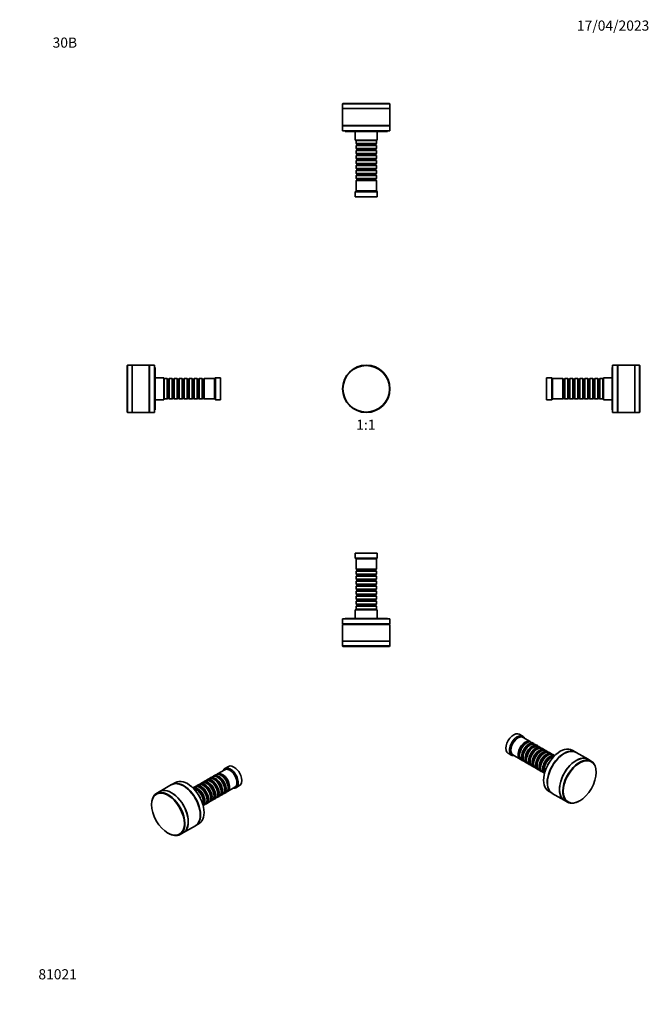
# Model space of a CAD drawing. Units: millimetres. Extents: x 0 to 744, y 0 to 1164.
import ezdxf
from ezdxf import colors
from ezdxf.entities.mleader import LeaderData, LeaderLine
from ezdxf.enums import TextEntityAlignment as Align
from ezdxf.math import Vec2, Vec3

# ---------------------------------------------------------------- set-up
doc = ezdxf.new("R2010")
doc.units = ezdxf.units.MM
for name, color, linetype in [('DV1_Défaut', 7, 'Continuous'), ('DV2_Défaut', 7, 'Continuous'), ('DV3_Défaut', 7, 'Continuous'), ('DV4_Défaut', 7, 'Continuous'), ('DV5_Défaut', 7, 'Continuous'), ('DV6_Défaut', 7, 'Continuous'), ('DV7_Défaut', 7, 'Continuous'), ('Défaut', 7, 'Continuous')]:
    doc.layers.add(name, color=color, linetype=linetype)
doc.styles.add('SEACAD_ArialB', font='arialbd.ttf')

# ---------------------------------------------------------------- blocks, each defined once
blk = doc.blocks.new('_DOT')
at = {"color": 0}
blk.add_line((0, 0), (-1, 0), dxfattribs=at)
at = {"color": 0, "const_width": 0.333}
blk.add_lwpolyline([(-0.1665, 0, 1), (0.1665, 0, 1)], format="xyb", close=True, dxfattribs=at)
blk = doc.blocks.new('SE')
at = {"layer": 'DV1_Défaut', "color": 7, "linetype": 'Continuous', "lineweight": 35}
for radius in [28, 27.5]:
    blk.add_circle((409.6, 727.7), radius, dxfattribs=at)
blk = doc.blocks.new('SE1')
at = {"layer": 'DV2_Défaut', "color": 7, "linetype": 'Continuous', "lineweight": 35}
for p, q in [((382.1, 1065), (381.6, 1064.5)), ((437.6, 1064.5), (381.6, 1064.5)), ((381.6, 1064.5), (381.6, 1059)), ((437.1, 1065), (382.1, 1065)), ((437.6, 1064.5), (437.1, 1065)), ((437.6, 1059), (437.6, 1064.5)), ((437.6, 1059), (381.6, 1059)), ((381.6, 1059), (381.6, 1039)), ((437.6, 1059), (381.6, 1059)), ((383.2, 1059), (383.2, 1059)), ((436, 1059), (436, 1059)), ((437.6, 1039), (437.6, 1059)), ((437.6, 1039), (381.6, 1039)), ((437.6, 1038.5), (381.6, 1038.5)), ((381.6, 1038.5), (381.6, 1032.5)), ((395.6, 1039), (395.6, 1038.5)), ((423.6, 1038.5), (423.6, 1039)), ((437.6, 1032.5), (437.6, 1038.5)), ((437.6, 1032.5), (381.6, 1032.5)), ((384.6, 1032.5), (384.6, 1032)), ((384.6, 1032), (434.6, 1032)), ((396.6, 1032), (396.6, 1021.7)), ((422.6, 1021.7), (422.6, 1032)), ((434.6, 1032), (434.6, 1032.5)), ((422.6, 1021.7), (396.6, 1021.7)), ((398.2, 1021.7), (397.6, 1021.1)), ((421.6, 1021.1), (397.6, 1021.1)), ((397.6, 1021.1), (397.6, 1017.6)), ((397.6, 1017.6), (421.6, 1017.6)), ((397.6, 1017.6), (398.3, 1016.9)), ((398.3, 1015.9), (397.6, 1015.2)), ((421.6, 1015.2), (397.6, 1015.2)), ((397.6, 1015.2), (397.6, 1011.7)), ((398.3, 1016.9), (420.9, 1016.9)), ((398.3, 1016.9), (398.3, 1015.9)), ((398.3, 1015.9), (420.9, 1015.9)), ((420.9, 1016.9), (421.6, 1017.6)), ((420.9, 1015.9), (420.9, 1016.9)), ((421.6, 1015.2), (420.9, 1015.9)), ((421.6, 1021.1), (421, 1021.7)), ((421.6, 1017.6), (421.6, 1021.1)), ((421.6, 1011.7), (421.6, 1015.2)), ((397.6, 1011.7), (421.6, 1011.7)), ((397.6, 1011.7), (398.3, 1011)), ((398.3, 1010), (397.6, 1009.3)), ((421.6, 1009.3), (397.6, 1009.3)), ((397.6, 1009.3), (397.6, 1005.8)), ((397.6, 1005.8), (421.6, 1005.8)), ((397.6, 1005.8), (398.3, 1005.1)), ((398.3, 1004.1), (397.6, 1003.4)), ((421.6, 1003.4), (397.6, 1003.4)), ((397.6, 1003.4), (397.6, 999.9)), ((398.3, 1011), (420.9, 1011)), ((398.3, 1011), (398.3, 1010)), ((398.3, 1010), (420.9, 1010)), ((398.3, 1005.1), (420.9, 1005.1)), ((398.3, 1005.1), (398.3, 1004.1)), ((398.3, 1004.1), (420.9, 1004.1)), ((420.9, 1011), (421.6, 1011.7)), ((420.9, 1010), (420.9, 1011)), ((421.6, 1009.3), (420.9, 1010)), ((420.9, 1005.1), (421.6, 1005.8)), ((420.9, 1004.1), (420.9, 1005.1)), ((421.6, 1003.4), (420.9, 1004.1)), ((421.6, 1005.8), (421.6, 1009.3)), ((421.6, 999.9), (421.6, 1003.4)), ((397.6, 999.9), (421.6, 999.9)), ((397.6, 999.9), (398.3, 999.2)), ((398.3, 998.2), (397.6, 997.5)), ((421.6, 997.5), (397.6, 997.5)), ((397.6, 997.5), (397.6, 994)), ((397.6, 994), (421.6, 994)), ((397.6, 994), (398.3, 993.3)), ((398.3, 992.3), (397.6, 991.6)), ((421.6, 991.6), (397.6, 991.6)), ((397.6, 991.6), (397.6, 988.1)), ((398.3, 999.2), (420.9, 999.2)), ((398.3, 999.2), (398.3, 998.2)), ((398.3, 998.2), (420.9, 998.2)), ((398.3, 993.3), (420.9, 993.3)), ((398.3, 993.3), (398.3, 992.3)), ((398.3, 992.3), (420.9, 992.3)), ((420.9, 999.2), (421.6, 999.9)), ((420.9, 998.2), (420.9, 999.2)), ((421.6, 997.5), (420.9, 998.2)), ((420.9, 993.3), (421.6, 994)), ((420.9, 992.3), (420.9, 993.3)), ((421.6, 991.6), (420.9, 992.3)), ((421.6, 994), (421.6, 997.5)), ((421.6, 988.1), (421.6, 991.6)), ((397.6, 988.1), (421.6, 988.1)), ((397.6, 988.1), (398.3, 987.4)), ((398.3, 986.4), (397.6, 985.7)), ((421.6, 985.7), (397.6, 985.7)), ((397.6, 985.7), (397.6, 982.2)), ((397.6, 982.2), (421.6, 982.2)), ((397.6, 982.2), (398.3, 981.5)), ((398.3, 980.5), (397.6, 979.8)), ((421.6, 979.8), (397.6, 979.8)), ((397.6, 979.8), (397.6, 976.3)), ((398.3, 987.4), (420.9, 987.4)), ((398.3, 987.4), (398.3, 986.4)), ((398.3, 986.4), (420.9, 986.4)), ((398.3, 981.5), (420.9, 981.5)), ((398.3, 981.5), (398.3, 980.5)), ((398.3, 980.5), (420.9, 980.5)), ((420.9, 987.4), (421.6, 988.1)), ((420.9, 986.4), (420.9, 987.4)), ((421.6, 985.7), (420.9, 986.4)), ((420.9, 981.5), (421.6, 982.2)), ((420.9, 980.5), (420.9, 981.5)), ((421.6, 979.8), (420.9, 980.5)), ((421.6, 982.2), (421.6, 985.7)), ((421.6, 976.3), (421.6, 979.8)), ((397.6, 976.3), (421.6, 976.3)), ((397.6, 976.3), (398.3, 975.6)), ((398.3, 974.6), (397.6, 973.9)), ((421.6, 973.9), (397.6, 973.9)), ((397.6, 973.9), (397.6, 961.7)), ((398.3, 975.6), (420.9, 975.6)), ((398.3, 975.6), (398.3, 974.6)), ((398.3, 974.6), (420.9, 974.6)), ((420.9, 975.6), (421.6, 976.3)), ((420.9, 974.6), (420.9, 975.6)), ((421.6, 973.9), (420.9, 974.6)), ((421.6, 961.7), (421.6, 973.9)), ((397.6, 961.7), (396.6, 960.7)), ((422.6, 960.7), (396.6, 960.7)), ((396.6, 960.7), (396.6, 954.7)), ((422.6, 954.7), (396.6, 954.7)), ((421.6, 961.7), (397.6, 961.7)), ((422.6, 960.7), (421.6, 961.7)), ((422.6, 954.7), (422.6, 960.7))]:
    blk.add_line(p, q, dxfattribs=at)
blk = doc.blocks.new('SE2')
at = {"layer": 'DV3_Défaut', "color": 7, "linetype": 'Continuous', "lineweight": 35}
for p, q in [((422.6, 533.5), (396.6, 533.5)), ((396.6, 533.5), (396.6, 527.5)), ((422.6, 527.5), (396.6, 527.5)), ((396.6, 527.5), (397.6, 526.5)), ((421.6, 526.5), (397.6, 526.5)), ((397.6, 526.5), (397.6, 514.3)), ((421.6, 526.5), (422.6, 527.5)), ((421.6, 514.3), (421.6, 526.5)), ((422.6, 527.5), (422.6, 533.5)), ((421.6, 514.3), (397.6, 514.3)), ((397.6, 514.3), (398.3, 513.6)), ((398.3, 512.6), (397.6, 511.9)), ((398.3, 513.6), (420.9, 513.6)), ((398.3, 513.6), (398.3, 512.6)), ((398.3, 512.6), (420.9, 512.6)), ((420.9, 513.6), (421.6, 514.3)), ((420.9, 512.6), (420.9, 513.6)), ((421.6, 511.9), (420.9, 512.6)), ((397.6, 511.9), (421.6, 511.9)), ((397.6, 511.9), (397.6, 508.4)), ((421.6, 508.4), (397.6, 508.4)), ((397.6, 508.4), (398.3, 507.7)), ((398.3, 506.7), (397.6, 506)), ((397.6, 506), (421.6, 506)), ((397.6, 506), (397.6, 502.5)), ((421.6, 502.5), (397.6, 502.5)), ((397.6, 502.5), (398.3, 501.8)), ((398.3, 500.8), (397.6, 500.1)), ((398.3, 507.7), (420.9, 507.7)), ((398.3, 507.7), (398.3, 506.7)), ((398.3, 506.7), (420.9, 506.7)), ((398.3, 501.8), (420.9, 501.8)), ((398.3, 501.8), (398.3, 500.8)), ((398.3, 500.8), (420.9, 500.8)), ((420.9, 507.7), (421.6, 508.4)), ((420.9, 506.7), (420.9, 507.7)), ((421.6, 506), (420.9, 506.7)), ((420.9, 501.8), (421.6, 502.5)), ((420.9, 500.8), (420.9, 501.8)), ((421.6, 500.1), (420.9, 500.8)), ((421.6, 508.4), (421.6, 511.9)), ((421.6, 502.5), (421.6, 506)), ((397.6, 500.1), (421.6, 500.1)), ((397.6, 500.1), (397.6, 496.6)), ((421.6, 496.6), (397.6, 496.6)), ((397.6, 496.6), (398.3, 495.9)), ((398.3, 494.9), (397.6, 494.2)), ((397.6, 494.2), (421.6, 494.2)), ((397.6, 494.2), (397.6, 490.7)), ((421.6, 490.7), (397.6, 490.7)), ((397.6, 490.7), (398.3, 490)), ((398.3, 489), (397.6, 488.3)), ((398.3, 495.9), (420.9, 495.9)), ((398.3, 495.9), (398.3, 494.9)), ((398.3, 494.9), (420.9, 494.9)), ((398.3, 490), (420.9, 490)), ((398.3, 490), (398.3, 489)), ((398.3, 489), (420.9, 489)), ((420.9, 495.9), (421.6, 496.6)), ((420.9, 494.9), (420.9, 495.9)), ((421.6, 494.2), (420.9, 494.9)), ((420.9, 490), (421.6, 490.7)), ((420.9, 489), (420.9, 490)), ((421.6, 488.3), (420.9, 489)), ((421.6, 496.6), (421.6, 500.1)), ((421.6, 490.7), (421.6, 494.2)), ((397.6, 488.3), (421.6, 488.3)), ((397.6, 488.3), (397.6, 484.8)), ((421.6, 484.8), (397.6, 484.8)), ((397.6, 484.8), (398.3, 484.1)), ((398.3, 483.1), (397.6, 482.4)), ((397.6, 482.4), (421.6, 482.4)), ((397.6, 482.4), (397.6, 478.9)), ((421.6, 478.9), (397.6, 478.9)), ((397.6, 478.9), (398.3, 478.2)), ((398.3, 484.1), (420.9, 484.1)), ((398.3, 484.1), (398.3, 483.1)), ((398.3, 483.1), (420.9, 483.1)), ((398.3, 478.2), (420.9, 478.2)), ((398.3, 478.2), (398.3, 477.2)), ((420.9, 484.1), (421.6, 484.8)), ((420.9, 483.1), (420.9, 484.1)), ((421.6, 482.4), (420.9, 483.1)), ((420.9, 478.2), (421.6, 478.9)), ((420.9, 477.2), (420.9, 478.2)), ((421.6, 484.8), (421.6, 488.3)), ((421.6, 478.9), (421.6, 482.4)), ((422.6, 466.5), (396.6, 466.5)), ((396.6, 466.5), (396.6, 456.2)), ((398.3, 477.2), (397.6, 476.5)), ((397.6, 476.5), (421.6, 476.5)), ((397.6, 476.5), (397.6, 473)), ((421.6, 473), (397.6, 473)), ((397.6, 473), (398.3, 472.3)), ((398.3, 471.3), (397.6, 470.6)), ((397.6, 470.6), (421.6, 470.6)), ((397.6, 470.6), (397.6, 467.1)), ((421.6, 467.1), (397.6, 467.1)), ((397.6, 467.1), (398.2, 466.5)), ((398.3, 477.2), (420.9, 477.2)), ((398.3, 472.3), (420.9, 472.3)), ((398.3, 472.3), (398.3, 471.3)), ((398.3, 471.3), (420.9, 471.3)), ((421.6, 476.5), (420.9, 477.2)), ((420.9, 472.3), (421.6, 473)), ((420.9, 471.3), (420.9, 472.3)), ((421.6, 470.6), (420.9, 471.3)), ((421, 466.5), (421.6, 467.1)), ((421.6, 473), (421.6, 476.5)), ((421.6, 467.1), (421.6, 470.6)), ((422.6, 456.2), (422.6, 466.5)), ((437.6, 455.7), (381.6, 455.7)), ((381.6, 455.7), (381.6, 449.7)), ((384.6, 456.2), (434.6, 456.2)), ((384.6, 456.2), (384.6, 455.7)), ((434.6, 455.7), (434.6, 456.2)), ((437.6, 449.7), (437.6, 455.7)), ((437.6, 449.7), (381.6, 449.7)), ((437.6, 449.2), (381.6, 449.2)), ((381.6, 449.2), (381.6, 429.2)), ((395.6, 449.7), (395.6, 449.2)), ((423.6, 449.2), (423.6, 449.7)), ((437.6, 429.2), (437.6, 449.2)), ((437.6, 429.2), (381.6, 429.2)), ((437.6, 429.2), (381.6, 429.2)), ((381.6, 429.2), (381.6, 423.7)), ((437.6, 423.7), (381.6, 423.7)), ((381.6, 423.7), (382.1, 423.2)), ((437.1, 423.2), (382.1, 423.2)), ((383.2, 429.2), (383.2, 429.2)), ((436, 429.2), (436, 429.2)), ((437.1, 423.2), (437.6, 423.7)), ((437.6, 423.7), (437.6, 429.2))]:
    blk.add_line(p, q, dxfattribs=at)
blk = doc.blocks.new('SE3')
at = {"layer": 'DV4_Défaut', "color": 7, "linetype": 'Continuous', "lineweight": 35}
for p, q in [((127.4, 755.7), (126.9, 755.2)), ((126.9, 700.2), (126.9, 755.2)), ((127.4, 699.7), (127.4, 755.7)), ((132.9, 755.7), (127.4, 755.7)), ((132.9, 699.7), (132.9, 755.7)), ((133, 754.1), (132.9, 754.1)), ((133, 699.7), (133, 755.7)), ((153, 755.7), (133, 755.7)), ((153, 699.7), (153, 755.7)), ((153.5, 699.7), (153.5, 755.7)), ((159.5, 755.7), (153.5, 755.7)), ((159.5, 699.7), (159.5, 755.7)), ((160, 752.7), (159.5, 752.7)), ((160, 702.7), (160, 752.7)), ((153.5, 741.7), (153, 741.7)), ((170.3, 740.7), (160, 740.7)), ((170.3, 714.7), (170.3, 740.7)), ((170.9, 739.7), (170.3, 739.1)), ((170.9, 715.7), (170.9, 739.7)), ((174.4, 739.7), (170.9, 739.7)), ((174.4, 715.7), (174.4, 739.7)), ((175.1, 739), (174.4, 739.7)), ((175.1, 716.4), (175.1, 739)), ((176.1, 739), (175.1, 739)), ((176.8, 739.7), (176.1, 739)), ((176.1, 716.4), (176.1, 739)), ((176.8, 715.7), (176.8, 739.7)), ((180.3, 739.7), (176.8, 739.7)), ((180.3, 715.7), (180.3, 739.7)), ((181, 739), (180.3, 739.7)), ((181, 716.4), (181, 739)), ((182, 739), (181, 739)), ((182.7, 739.7), (182, 739)), ((182, 716.4), (182, 739)), ((182.7, 715.7), (182.7, 739.7)), ((186.2, 739.7), (182.7, 739.7)), ((186.2, 715.7), (186.2, 739.7)), ((186.9, 739), (186.2, 739.7)), ((186.9, 716.4), (186.9, 739)), ((187.9, 739), (186.9, 739)), ((188.6, 739.7), (187.9, 739)), ((187.9, 716.4), (187.9, 739)), ((188.6, 715.7), (188.6, 739.7)), ((192.1, 739.7), (188.6, 739.7)), ((192.1, 715.7), (192.1, 739.7)), ((192.8, 739), (192.1, 739.7)), ((192.8, 716.4), (192.8, 739)), ((193.8, 739), (192.8, 739)), ((194.5, 739.7), (193.8, 739)), ((193.8, 716.4), (193.8, 739)), ((194.5, 715.7), (194.5, 739.7)), ((198, 739.7), (194.5, 739.7)), ((198, 715.7), (198, 739.7)), ((198.7, 739), (198, 739.7)), ((198.7, 716.4), (198.7, 739)), ((199.7, 739), (198.7, 739)), ((200.4, 739.7), (199.7, 739)), ((199.7, 716.4), (199.7, 739)), ((200.4, 715.7), (200.4, 739.7)), ((203.9, 739.7), (200.4, 739.7)), ((203.9, 715.7), (203.9, 739.7)), ((204.6, 739), (203.9, 739.7)), ((204.6, 716.4), (204.6, 739)), ((205.6, 739), (204.6, 739)), ((206.3, 739.7), (205.6, 739)), ((205.6, 716.4), (205.6, 739)), ((206.3, 715.7), (206.3, 739.7)), ((209.8, 739.7), (206.3, 739.7)), ((209.8, 715.7), (209.8, 739.7)), ((210.5, 739), (209.8, 739.7)), ((210.5, 716.4), (210.5, 739)), ((211.5, 739), (210.5, 739)), ((212.2, 739.7), (211.5, 739)), ((211.5, 716.4), (211.5, 739)), ((212.2, 715.7), (212.2, 739.7)), ((215.7, 739.7), (212.2, 739.7)), ((215.7, 715.7), (215.7, 739.7)), ((216.4, 739), (215.7, 739.7)), ((216.4, 716.4), (216.4, 739)), ((217.4, 739), (216.4, 739)), ((218.1, 739.7), (217.4, 739)), ((217.4, 716.4), (217.4, 739)), ((218.1, 715.7), (218.1, 739.7)), ((230.3, 739.7), (218.1, 739.7)), ((231.3, 740.7), (230.3, 739.7)), ((230.3, 715.7), (230.3, 739.7)), ((231.3, 714.7), (231.3, 740.7)), ((237.3, 740.7), (231.3, 740.7)), ((237.3, 714.7), (237.3, 740.7)), ((153, 713.7), (153.5, 713.7)), ((160, 714.7), (170.3, 714.7)), ((170.3, 716.3), (170.9, 715.7)), ((170.9, 715.7), (174.4, 715.7)), ((174.4, 715.7), (175.1, 716.4)), ((175.1, 716.4), (176.1, 716.4)), ((176.1, 716.4), (176.8, 715.7)), ((176.8, 715.7), (180.3, 715.7)), ((180.3, 715.7), (181, 716.4)), ((181, 716.4), (182, 716.4)), ((182, 716.4), (182.7, 715.7)), ((182.7, 715.7), (186.2, 715.7)), ((186.2, 715.7), (186.9, 716.4)), ((186.9, 716.4), (187.9, 716.4)), ((187.9, 716.4), (188.6, 715.7)), ((188.6, 715.7), (192.1, 715.7)), ((192.1, 715.7), (192.8, 716.4)), ((192.8, 716.4), (193.8, 716.4)), ((193.8, 716.4), (194.5, 715.7)), ((194.5, 715.7), (198, 715.7)), ((198, 715.7), (198.7, 716.4)), ((198.7, 716.4), (199.7, 716.4)), ((199.7, 716.4), (200.4, 715.7)), ((200.4, 715.7), (203.9, 715.7)), ((203.9, 715.7), (204.6, 716.4)), ((204.6, 716.4), (205.6, 716.4)), ((205.6, 716.4), (206.3, 715.7)), ((206.3, 715.7), (209.8, 715.7)), ((209.8, 715.7), (210.5, 716.4)), ((210.5, 716.4), (211.5, 716.4)), ((211.5, 716.4), (212.2, 715.7)), ((212.2, 715.7), (215.7, 715.7)), ((215.7, 715.7), (216.4, 716.4)), ((216.4, 716.4), (217.4, 716.4)), ((217.4, 716.4), (218.1, 715.7)), ((218.1, 715.7), (230.3, 715.7)), ((230.3, 715.7), (231.3, 714.7)), ((231.3, 714.7), (237.3, 714.7)), ((126.9, 700.2), (127.4, 699.7)), ((127.4, 699.7), (132.9, 699.7)), ((132.9, 701.3), (133, 701.3)), ((133, 699.7), (153, 699.7)), ((153.5, 699.7), (159.5, 699.7)), ((159.5, 702.7), (160, 702.7))]:
    blk.add_line(p, q, dxfattribs=at)
blk = doc.blocks.new('SE4')
at = {"layer": 'DV5_Défaut', "color": 7, "linetype": 'Continuous', "lineweight": 35}
for p, q in [((700.1, 702.7), (700.1, 752.7)), ((700.6, 752.7), (700.1, 752.7)), ((700.6, 699.7), (700.6, 755.7)), ((706.6, 755.7), (700.6, 755.7)), ((706.6, 699.7), (706.6, 755.7)), ((707.1, 699.7), (707.1, 755.7)), ((727.1, 755.7), (707.1, 755.7)), ((727.1, 699.7), (727.1, 755.7)), ((727.1, 699.7), (727.1, 755.7)), ((732.6, 755.7), (727.1, 755.7)), ((727.1, 754.1), (727.1, 754.1)), ((732.6, 699.7), (732.6, 755.7)), ((733.1, 755.2), (732.6, 755.7)), ((733.1, 700.2), (733.1, 755.2)), ((622.8, 714.7), (622.8, 740.7)), ((628.8, 740.7), (622.8, 740.7)), ((628.8, 714.7), (628.8, 740.7)), ((629.8, 739.7), (628.8, 740.7)), ((629.8, 715.7), (629.8, 739.7)), ((642, 739.7), (629.8, 739.7)), ((642, 715.7), (642, 739.7)), ((642.7, 739), (642, 739.7)), ((642.7, 716.4), (642.7, 739)), ((643.7, 739), (642.7, 739)), ((644.4, 739.7), (643.7, 739)), ((643.7, 716.4), (643.7, 739)), ((644.4, 715.7), (644.4, 739.7)), ((647.9, 739.7), (644.4, 739.7)), ((647.9, 715.7), (647.9, 739.7)), ((648.6, 739), (647.9, 739.7)), ((648.6, 716.4), (648.6, 739)), ((649.6, 739), (648.6, 739)), ((650.3, 739.7), (649.6, 739)), ((649.6, 716.4), (649.6, 739)), ((650.3, 715.7), (650.3, 739.7)), ((653.8, 739.7), (650.3, 739.7)), ((653.8, 715.7), (653.8, 739.7)), ((654.5, 739), (653.8, 739.7)), ((654.5, 716.4), (654.5, 739)), ((655.5, 739), (654.5, 739)), ((656.2, 739.7), (655.5, 739)), ((655.5, 716.4), (655.5, 739)), ((656.2, 715.7), (656.2, 739.7)), ((659.7, 739.7), (656.2, 739.7)), ((659.7, 715.7), (659.7, 739.7)), ((660.4, 739), (659.7, 739.7)), ((660.4, 716.4), (660.4, 739)), ((661.4, 739), (660.4, 739)), ((662.1, 739.7), (661.4, 739)), ((661.4, 716.4), (661.4, 739)), ((662.1, 715.7), (662.1, 739.7)), ((665.6, 739.7), (662.1, 739.7)), ((665.6, 715.7), (665.6, 739.7)), ((666.3, 739), (665.6, 739.7)), ((666.3, 716.4), (666.3, 739)), ((667.3, 739), (666.3, 739)), ((668, 739.7), (667.3, 739)), ((667.3, 716.4), (667.3, 739)), ((668, 715.7), (668, 739.7)), ((671.5, 739.7), (668, 739.7)), ((671.5, 715.7), (671.5, 739.7)), ((672.2, 739), (671.5, 739.7)), ((672.2, 716.4), (672.2, 739)), ((673.2, 739), (672.2, 739)), ((673.9, 739.7), (673.2, 739)), ((673.2, 716.4), (673.2, 739)), ((673.9, 715.7), (673.9, 739.7)), ((677.4, 739.7), (673.9, 739.7)), ((677.4, 715.7), (677.4, 739.7)), ((678.1, 739), (677.4, 739.7)), ((678.1, 716.4), (678.1, 739)), ((679.1, 739), (678.1, 739)), ((679.8, 739.7), (679.1, 739)), ((679.1, 716.4), (679.1, 739)), ((679.8, 715.7), (679.8, 739.7)), ((683.3, 739.7), (679.8, 739.7)), ((683.3, 715.7), (683.3, 739.7)), ((684, 739), (683.3, 739.7)), ((684, 716.4), (684, 739)), ((685, 739), (684, 739)), ((685.7, 739.7), (685, 739)), ((685, 716.4), (685, 739)), ((685.7, 715.7), (685.7, 739.7)), ((689.2, 739.7), (685.7, 739.7)), ((689.2, 715.7), (689.2, 739.7)), ((689.8, 739.1), (689.2, 739.7)), ((689.8, 714.7), (689.8, 740.7)), ((700.1, 740.7), (689.8, 740.7)), ((707.1, 741.7), (706.6, 741.7)), ((622.8, 714.7), (628.8, 714.7)), ((628.8, 714.7), (629.8, 715.7)), ((629.8, 715.7), (642, 715.7)), ((642, 715.7), (642.7, 716.4)), ((642.7, 716.4), (643.7, 716.4)), ((643.7, 716.4), (644.4, 715.7)), ((644.4, 715.7), (647.9, 715.7)), ((647.9, 715.7), (648.6, 716.4)), ((648.6, 716.4), (649.6, 716.4)), ((649.6, 716.4), (650.3, 715.7)), ((650.3, 715.7), (653.8, 715.7)), ((653.8, 715.7), (654.5, 716.4)), ((654.5, 716.4), (655.5, 716.4)), ((655.5, 716.4), (656.2, 715.7)), ((656.2, 715.7), (659.7, 715.7)), ((659.7, 715.7), (660.4, 716.4)), ((660.4, 716.4), (661.4, 716.4)), ((661.4, 716.4), (662.1, 715.7)), ((662.1, 715.7), (665.6, 715.7)), ((665.6, 715.7), (666.3, 716.4)), ((666.3, 716.4), (667.3, 716.4)), ((667.3, 716.4), (668, 715.7)), ((668, 715.7), (671.5, 715.7)), ((671.5, 715.7), (672.2, 716.4)), ((672.2, 716.4), (673.2, 716.4)), ((673.2, 716.4), (673.9, 715.7)), ((673.9, 715.7), (677.4, 715.7)), ((677.4, 715.7), (678.1, 716.4)), ((678.1, 716.4), (679.1, 716.4)), ((679.1, 716.4), (679.8, 715.7)), ((679.8, 715.7), (683.3, 715.7)), ((683.3, 715.7), (684, 716.4)), ((684, 716.4), (685, 716.4)), ((685, 716.4), (685.7, 715.7)), ((685.7, 715.7), (689.2, 715.7)), ((689.2, 715.7), (689.8, 716.3)), ((689.8, 714.7), (700.1, 714.7)), ((706.6, 713.7), (707.1, 713.7)), ((700.1, 702.7), (700.6, 702.7)), ((700.6, 699.7), (706.6, 699.7)), ((707.1, 699.7), (727.1, 699.7)), ((727.1, 701.3), (727.1, 701.3)), ((727.1, 699.7), (732.6, 699.7)), ((732.6, 699.7), (733.1, 700.2))]:
    blk.add_line(p, q, dxfattribs=at)
blk = doc.blocks.new('SE5')
at = {"layer": 'DV6_Défaut', "color": 7, "linetype": 'Continuous', "lineweight": 35}
for p, q in [((246.7, 281.1), (242.5, 278.7)), ((227.8, 269), (225.3, 267.6)), ((231.9, 271.4), (229.5, 270)), ((242.3, 277.4), (233.6, 272.4)), ((234.3, 268.1), (233.8, 268.4)), ((238.4, 270.5), (237.9, 270.8)), ((179.6, 259.7), (165.5, 251.5)), ((184.2, 262.3), (180, 259.9)), ((206.9, 257), (204.8, 255.8)), ((211.1, 259.4), (208.6, 258)), ((215.2, 261.8), (212.8, 260.4)), ((213.4, 256.1), (212.9, 256.4)), ((219.4, 264.2), (216.9, 262.8)), ((217.6, 258.5), (217.1, 258.8)), ((223.6, 266.6), (221.1, 265.2)), ((221.7, 260.9), (221.2, 261.2)), ((225.9, 263.3), (225.4, 263.6)), ((230.1, 265.7), (229.6, 266)), ((245.6, 251.6), (254.3, 256.6)), ((246.4, 256.1), (246.4, 256.7)), ((255.5, 256.1), (259.7, 258.6)), ((165.4, 251.5), (161.5, 249.3)), ((209.2, 253.7), (208.7, 254)), ((225.6, 244.1), (225.6, 244.7)), ((229.7, 246.5), (229.7, 247.1)), ((233.1, 244.4), (235.6, 245.8)), ((233.9, 248.9), (233.9, 249.5)), ((237.3, 246.8), (239.8, 248.2)), ((238.1, 251.3), (238.1, 251.9)), ((241.5, 249.2), (243.9, 250.6)), ((242.2, 253.7), (242.2, 254.3)), ((155.7, 236.4), (155.7, 236)), ((216.8, 235), (218.9, 236.2)), ((217.2, 239.3), (217.2, 239.8)), ((220.6, 237.2), (223.1, 238.6)), ((221.4, 241.7), (221.4, 242.3)), ((224.8, 239.6), (227.2, 241)), ((228.9, 242), (231.4, 243.4)), ((193.5, 203), (207.6, 211.2)), ((208, 211.4), (212.2, 213.8)), ((175.2, 202.3), (175.5, 202.1)), ((189.5, 200.8), (193.4, 203))]:
    blk.add_line(p, q, dxfattribs=at)
for centre, major_axis, start_param, end_param in [((249, 267.4), (6.5, -11.3), 0, 3.536384), ((253.2, 269.9), (6.5, -11.3), 0, 3.141593), ((229.6, 256.2), (-6, 10.4), 3.141593, 6.283185), ((231.3, 257.2), (6, -10.4), 0, 3.28349), ((230.8, 256.9), (-5.65, 9.79), 3.336628, 6.08815), ((233.8, 258.6), (-6, 10.4), 3.141593, 6.283185), ((235.5, 259.6), (6, -10.4), 0, 3.28349), ((235, 259.3), (-5.65, 9.79), 3.336628, 6.08815), ((237.9, 261), (-6, 10.4), 3.141593, 6.283185), ((239.6, 262), (6, -10.4), 0, 3.28349), ((234.3, 258.9), (-5.65, 9.79), 3.926991, 5.497787), ((239.1, 261.7), (-5.65, 9.79), 3.336628, 6.08815), ((238.4, 261.3), (-5.65, 9.79), 3.926991, 5.497787), ((248.3, 267), (6, -10.4), 0, 3.141593), ((193.6, 235.4), (14, -24.2), 0, 3.141593), ((194, 235.6), (14, -24.2), 0, 3.15422), ((198.2, 238.1), (14, -24.2), 0, 3.141593), ((210.4, 245.2), (6, -10.4), 0.070599, 3.070994), ((212.9, 246.6), (-6, 10.4), 3.141593, 6.283185), ((214.6, 247.6), (6, -10.4), 0, 3.28349), ((214.1, 247.3), (-5.65, 9.79), 3.336628, 6.08815), ((217.1, 249), (-6, 10.4), 3.141593, 6.283185), ((218.8, 250), (6, -10.4), 0, 3.28349), ((218.3, 249.7), (-5.65, 9.79), 3.336628, 6.08815), ((221.2, 251.4), (-6, 10.4), 3.141593, 6.283185), ((222.9, 252.4), (6, -10.4), 0, 3.28349), ((217.6, 249.3), (-5.65, 9.79), 3.926991, 5.497787), ((222.4, 252.1), (-5.65, 9.79), 3.336628, 6.08815), ((225.4, 253.8), (-6, 10.4), 3.141593, 6.283185), ((227.1, 254.8), (6, -10.4), 0, 3.28349), ((221.7, 251.7), (-5.65, 9.79), 3.926991, 5.497787), ((226.6, 254.5), (-5.65, 9.79), 3.336628, 6.08815), ((225.9, 254.1), (-5.65, 9.79), 3.926991, 5.497787), ((230.1, 256.5), (-5.65, 9.79), 3.926991, 5.497787), ((249, 267.4), (6.5, -11.3), 5.888394, 6.283185), ((175.5, 225), (14, -24.2), 0, 3.926991), ((179.4, 227.3), (14, -24.2), 0, 3.141593), ((179.5, 227.3), (14, -24.2), 0, 3.141593), ((209.9, 244.9), (-5.65, 9.79), 3.341179, 6.083599), ((208.7, 244.2), (-6, 10.4), 3.539537, 5.88524), ((209.2, 244.5), (-5.65, 9.79), 3.926991, 5.497787), ((205.8, 242.5), (6.5, -11.3), 1.291473, 1.85012), ((213.4, 246.9), (-5.65, 9.79), 3.926991, 5.497787), ((231.3, 257.2), (6, -10.4), 6.141288, 6.283185), ((235.5, 259.6), (6, -10.4), 6.141288, 6.283185), ((239.6, 262), (6, -10.4), 6.141288, 6.283185), ((214.6, 247.6), (6, -10.4), 6.141288, 6.283185), ((218.8, 250), (6, -10.4), 6.141288, 6.283185), ((222.9, 252.4), (6, -10.4), 6.141288, 6.283185), ((227.1, 254.8), (6, -10.4), 6.141288, 6.283185), ((194, 235.6), (14, -24.2), 6.270558, 6.283185), ((175.5, 225), (14, -24.2), 5.497787, 6.283185)]:
    blk.add_ellipse(centre, major_axis=major_axis, ratio=0.57735, start_param=start_param, end_param=end_param, dxfattribs=at)
blk.add_ellipse((175.2, 224.8), major_axis=(13.7, -23.8), ratio=0.57735, dxfattribs=at)
blk = doc.blocks.new('SE6')
at = {"layer": 'DV7_Défaut', "color": 7, "linetype": 'Continuous', "lineweight": 35}
for p, q in [((594.6, 316.9), (590.4, 319.3)), ((603.5, 310.6), (594.9, 315.6)), ((599.2, 309), (598.7, 308.7)), ((603.4, 306.6), (602.9, 306.3)), ((607.7, 308.2), (605.2, 309.6)), ((607.5, 304.2), (607, 303.9)), ((611.8, 305.8), (609.4, 307.2)), ((616, 303.4), (613.5, 304.8)), ((577.4, 296.8), (581.6, 294.3)), ((582.9, 294.8), (591.5, 289.8)), ((590.7, 294.9), (590.7, 294.3)), ((594.9, 292.5), (594.9, 291.9)), ((611.7, 301.8), (611.2, 301.5)), ((615.9, 299.4), (615.4, 299.1)), ((620.2, 301), (617.7, 302.4)), ((620, 297), (619.5, 296.7)), ((624.3, 298.6), (621.9, 300)), ((624.2, 294.6), (623.7, 294.3)), ((628.5, 296.2), (626, 297.6)), ((628.4, 292.2), (627.9, 291.9)), ((632.3, 294), (630.2, 295.2)), ((657.2, 298.1), (652.9, 300.5)), ((671.7, 289.7), (657.5, 297.9)), ((593.2, 288.8), (595.7, 287.4)), ((597.4, 286.4), (599.8, 285)), ((599, 290.1), (599, 289.5)), ((601.5, 284), (604, 282.6)), ((603.2, 287.7), (603.2, 287.1)), ((605.7, 281.6), (608.2, 280.2)), ((607.4, 285.3), (607.4, 284.7)), ((611.6, 282.9), (611.6, 282.3)), ((615.7, 280.5), (615.7, 279.9)), ((675.6, 287.5), (671.7, 289.7)), ((609.9, 279.2), (612.3, 277.8)), ((614, 276.8), (616.5, 275.4)), ((618.2, 274.4), (620.3, 273.2)), ((619.9, 278), (619.9, 277.5)), ((681.4, 274.2), (681.4, 274.6)), ((624.9, 252), (629.2, 249.6)), ((629.5, 249.4), (643.7, 241.2)), ((643.7, 241.2), (647.6, 239)), ((661.6, 240.3), (661.9, 240.5))]:
    blk.add_line(p, q, dxfattribs=at)
for centre, major_axis, start_param, end_param in [((583.9, 308), (6.5, 11.3), 0, 3.141593), ((588.1, 305.6), (6.5, 11.3), 0, 3.536384), ((588.9, 305.2), (6, 10.4), 0, 3.141593), ((588.1, 305.6), (6.5, 11.3), 5.888394, 6.283185), ((597.5, 300.2), (6, 10.4), 0, 3.28349), ((598, 299.9), (-5.65, -9.79), 3.336628, 6.08815), ((599.2, 299.2), (-6, -10.4), 3.141593, 6.283185), ((598.7, 299.5), (-5.65, -9.79), 3.926991, 5.497787), ((601.7, 297.8), (6, 10.4), 0, 3.28349), ((602.1, 297.5), (-5.65, -9.79), 3.336628, 6.08815), ((603.4, 296.8), (-6, -10.4), 3.141593, 6.283185), ((602.9, 297.1), (-5.65, -9.79), 3.926991, 5.497787), ((605.8, 295.4), (6, 10.4), 0, 3.28349), ((606.3, 295.1), (-5.65, -9.79), 3.336628, 6.08815), ((607.5, 294.4), (-6, -10.4), 3.141593, 6.283185), ((607, 294.7), (-5.65, -9.79), 3.926991, 5.497787), ((610, 293), (6, 10.4), 0, 3.28349), ((610.5, 292.7), (-5.65, -9.79), 3.336628, 6.08815), ((611.7, 292), (-6, -10.4), 3.141593, 6.283185), ((597.5, 300.2), (6, 10.4), 6.141288, 6.283185), ((601.7, 297.8), (6, 10.4), 6.141288, 6.283185), ((605.8, 295.4), (6, 10.4), 6.141288, 6.283185), ((610, 293), (6, 10.4), 6.141288, 6.283185), ((638.9, 276.3), (14, 24.2), 0, 3.141593), ((611.2, 292.3), (-5.65, -9.79), 3.926991, 5.497787), ((614.2, 290.6), (6, 10.4), 0, 3.28349), ((614.7, 290.3), (-5.65, -9.79), 3.336628, 6.08815), ((615.9, 289.6), (-6, -10.4), 3.141593, 6.283185), ((615.4, 289.9), (-5.65, -9.79), 3.926991, 5.497787), ((618.3, 288.2), (6, 10.4), 0, 3.28349), ((618.8, 287.9), (-5.65, -9.79), 3.336628, 6.08815), ((620, 287.2), (-6, -10.4), 3.141593, 6.283185), ((619.5, 287.5), (-5.65, -9.79), 3.926991, 5.497787), ((622.5, 285.8), (6, 10.4), 0, 3.28349), ((623, 285.5), (-5.65, -9.79), 3.336628, 6.08815), ((624.2, 284.8), (-6, -10.4), 3.141593, 6.283185), ((623.7, 285.1), (-5.65, -9.79), 3.926991, 5.497787), ((626.7, 283.4), (6, 10.4), 0.070599, 3.070994), ((627.2, 283.1), (-5.65, -9.79), 3.341179, 6.083599), ((628.4, 282.4), (-6, -10.4), 3.539537, 5.88524), ((627.9, 282.7), (-5.65, -9.79), 3.926991, 5.497787), ((614.2, 290.6), (6, 10.4), 6.141288, 6.283185), ((643.5, 273.6), (14, 24.2), 0, 3.141593), ((643.2, 273.8), (14, 24.2), 0, 3.15422), ((618.3, 288.2), (6, 10.4), 6.141288, 6.283185), ((622.5, 285.8), (6, 10.4), 6.141288, 6.283185), ((657.7, 265.5), (14, 24.2), 0, 3.141593), ((657.7, 265.4), (-14, -24.2), 3.141593, 6.283185), ((643.2, 273.8), (14, 24.2), 6.270558, 6.283185), ((631.3, 280.7), (6.5, 11.3), 1.291473, 1.85012), ((661.6, 263.2), (-14, -24.2), 2.356194, 6.283185), ((661.6, 263.2), (-14, -24.2), 0, 0.785398)]:
    blk.add_ellipse(centre, major_axis=major_axis, ratio=0.57735, start_param=start_param, end_param=end_param, dxfattribs=at)
blk.add_ellipse((661.9, 263), major_axis=(-13.8, -23.8), ratio=0.57735, dxfattribs=at)

msp = doc.modelspace()

# ---------------------------------------------------------------- block references
at = {"layer": 'Défaut'}
for name in ['SE1', 'SE3', 'SE', 'SE4', 'SE2', 'SE6', 'SE5']:
    msp.add_blockref(name, (0, 0), dxfattribs=at)

# ---------------------------------------------------------------- texts
at = {"layer": 'Défaut', "color": 7, "linetype": 'Continuous', "lineweight": 35, "style": 'SEACAD_ArialB'}
msp.add_text('1:1', height=12, dxfattribs=at).set_placement((397.8, 691.2), align=Align.TOP_LEFT)

# ---------------------------------------------------------------- leaders
at = {"layer": 'Défaut', "color": 7, "linetype": 'Continuous', "lineweight": 18}
ml = msp.add_multileader_mtext('Standard', dxfattribs=at)
ml.set_content('{\\pxsm0.9;\\fSolid Edge ISO|b1||i0||c0|p34;\\W1.;17/04/2023\\P}', color=256)
ml.set_leader_properties()
ml.set_arrow_properties(name='DOT')
ml.build(insert=Vec2(0, 0))
ml.multileader.update_dxf_attribs({"leader_type": 0, "dogleg_length": 0, "arrow_head_size": 12})
ctx = ml.context
ctx.base_point, ctx.char_height, ctx.arrow_head_size, ctx.landing_gap_size = Vec3(656.6, 1157), 12, 12, 4.2
notes = []
notes.append((ctx, [(0, (0, 0, 0), (0, 0), (1, 0), 1, [])]))
ctx.mtext.insert = Vec3(658.6, 1163.1)
ml = msp.add_multileader_mtext('Standard', dxfattribs=at)
ml.set_content('{\\pxsm0.9;\\fArial|b1||i0||c0|p34;\\W1.;30B\\P}', color=256)
ml.set_leader_properties()
ml.set_arrow_properties(name='DOT')
ml.build(insert=Vec2(0, 0))
ml.multileader.update_dxf_attribs({"leader_type": 0, "dogleg_length": 0, "arrow_head_size": 12})
ctx = ml.context
ctx.base_point, ctx.char_height, ctx.arrow_head_size, ctx.landing_gap_size = Vec3(36.9, 1136.9), 12, 12, 4.2
notes.append((ctx, [(0, (0, 0, 0), (0, 0), (1, 0), 1, [])]))
ctx.mtext.insert = Vec3(38.9, 1143)
ml = msp.add_multileader_mtext('Standard', dxfattribs=at)
ml.set_content('{\\pxsm0.9;\\fArial|b1||i0||c0|p34;\\W1.;81021\\P}', color=256)
ml.set_leader_properties()
ml.set_arrow_properties(name='DOT')
ml.build(insert=Vec2(0, 0))
ml.multileader.update_dxf_attribs({"leader_type": 0, "dogleg_length": 0, "arrow_head_size": 12})
ctx = ml.context
ctx.base_point, ctx.char_height, ctx.arrow_head_size, ctx.landing_gap_size = Vec3(20.1, 35.4), 12, 12, 4.2
notes.append((ctx, [(0, (0, 0, 0), (0, 0), (1, 0), 1, [])]))
ctx.mtext.insert = Vec3(22.1, 41.5)
for ctx, leaders in notes:
    for number, flags, end, landing, length, lines in leaders:
        leader = LeaderData()
        leader.index, (leader.has_last_leader_line, leader.has_dogleg_vector, leader.attachment_direction) = number, flags
        leader.last_leader_point, leader.dogleg_vector, leader.dogleg_length = Vec3(end), Vec3(landing), length
        for number, points, colour, breaks in lines:
            line = LeaderLine()
            line.index, line.vertices, line.color, line.breaks = number, Vec3.list(points), colors.encode_raw_color(colour), breaks
            leader.lines.append(line)
        ctx.leaders.append(leader)

doc.saveas('drawing.dxf')
